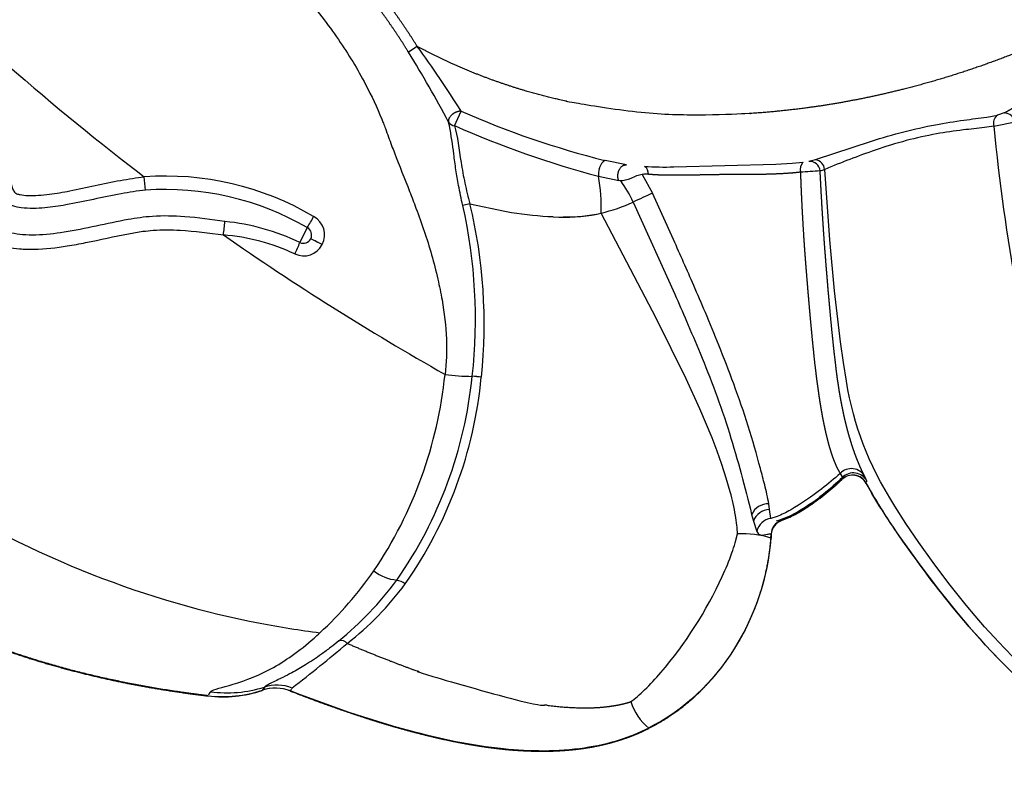
# Model space of a CAD drawing. Units: millimetres. Extents: x 154710 to 164572, y 6204 to 12773.
# Drawn here: x 160741 to 160852, y 8879 to 8964 of the extents above; entities that cross this region are included whole.
import ezdxf

# ---------------------------------------------------------------- set-up
doc = ezdxf.new("R2010")
doc.units = ezdxf.units.MM
doc.layers.add('DEFAULT', color=7, linetype='Continuous')
doc.layers.add('DiKom', color=7, linetype='Continuous')

# ---------------------------------------------------------------- blocks, each defined once
blk = doc.blocks.new('ES-23201')
at = {"layer": 'DiKom', "color": 0, "lineweight": 25}
for p, q in [((160785.91, 8960.92), (160784.94, 8960.27)), ((160785.91, 8960.92), (160785.9, 8960.94)), ((160790.11, 8952.02), (160790.85, 8953.65)), ((160851.77, 8953.46), (160850.99, 8953.18)), ((160850.59, 8951.97), (160853, 8952.44)), ((160806.99, 8948.11), (160806.97, 8948.12)), ((160809.38, 8947.63), (160806.99, 8948.11)), ((160829.85, 8948.02), (160830.6, 8948.21)), ((160806.26, 8946.34), (160808.52, 8945.85)), ((160806.34, 8947.18), (160806.35, 8947.24)), ((160806.38, 8947.31), (160806.35, 8947.24)), ((160811.16, 8946.55), (160812.3, 8944.44)), ((160808.75, 8945.83), (160808.52, 8945.85)), ((160791.83, 8943.25), (160791.03, 8943.07)), ((160791.83, 8943.25), (160795.75, 8942.41)), ((160795.75, 8942.41), (160796.51, 8942.28)), ((160773.59, 8940.58), (160772.76, 8938.91)), ((160775.27, 8938.69), (160773.98, 8939.33)), ((160775.27, 8938.69), (160775.26, 8938.67)), ((160833.36, 8913), (160833.61, 8912.56)), ((160833.55, 8912.33), (160833.55, 8912.31)), ((160836.28, 8911.89), (160836.28, 8911.91)), ((160825.44, 8908.95), (160825.35, 8909.59)), ((160825.59, 8907.94), (160825.44, 8908.95)), ((160823.43, 8908.41), (160823.64, 8907.65)), ((160823.64, 8907.65), (160824.02, 8906.49)), ((160826.79, 8907.74), (160826.78, 8907.74)), ((160826.81, 8907.73), (160826.79, 8907.74)), ((160825.58, 8905.74), (160825.61, 8906.19)), ((160825.6, 8905.73), (160825.58, 8905.74)), ((160825.63, 8906.19), (160825.6, 8905.73)), ((160825.61, 8906.19), (160825.63, 8906.19)), ((160783.6, 8901), (160783.64, 8901.04)), ((160768.78, 8889.03), (160768.55, 8888.68)), ((160771.84, 8888.86), (160771.89, 8888.93)), ((160768.55, 8888.68), (160768.55, 8888.66)), ((160771.72, 8888.58), (160771.72, 8888.6)), ((160811.91, 8884.41), (160811.89, 8884.43))]:
    blk.add_line(p, q, dxfattribs=at)
for points in [[(160830.6, 8948.21), (160836.86, 8950.29, -0.012973), (160840.5, 8951.33, -0.015841), (160844.06, 8952.13, -0.012248), (160847.24, 8952.64, 0.000586), (160849.81, 8952.99), (160850.99, 8953.18)], [(160791.03, 8943.07, -0.009595), (160790.56, 8945.31, -0.008423), (160790.26, 8947.07, -0.004572), (160790.02, 8948.83, 0.019066), (160789.53, 8951.99), (160789.43, 8952.42)], [(160850.59, 8951.97, -0.014833), (160849.54, 8951.81, -0.000903), (160847.16, 8951.54, 0.015222), (160844.17, 8951.1, 0.019601), (160840.77, 8950.34, 0.017071), (160837.29, 8949.28, 0.014151), (160831.62, 8947.11)], [(160811.42, 8947.45, 0.020062), (160814.72, 8947.39), (160826.15, 8947.71), (160827.97, 8947.82), (160829.22, 8947.94)], [(160825.35, 8909.59, 0.019921), (160824.89, 8911.72, 0.004383), (160824.41, 8913.57, 0.009966), (160823.05, 8918.29, 0.012112), (160821.42, 8923.05, 0.007562), (160819.74, 8927.39, 0.004189), (160818.24, 8931.05, 0.002721), (160816.93, 8934.1, 0.00296), (160814.66, 8939.24), (160812.3, 8944.44)], [(160810.15, 8943.44), (160814.8, 8933.12, -0.002334), (160816.12, 8930.1, -0.004396), (160817.65, 8926.48, -0.008391), (160819.34, 8922.19, -0.013428), (160820.94, 8917.52, -0.015263), (160823.43, 8908.41)], [(160821.85, 8906.22, 0.015951), (160821.77, 8907.2, 0.013931), (160821.62, 8908.3, 0.022381), (160821.03, 8910.93), (160820.59, 8912.46), (160820.1, 8913.99), (160819.57, 8915.5), (160818.99, 8916.99), (160817.63, 8920.25), (160816.1, 8923.6), (160812.73, 8930.41), (160806.54, 8942.2)], [(160833.36, 8913, -0.017196), (160831.3, 8911.29, -0.035772), (160827.78, 8908.89, -0.035008), (160826.28, 8908.17), (160825.59, 8907.94)], [(160833.61, 8912.56, -0.025593), (160831.49, 8910.68, -0.048441), (160828.11, 8908.42, -0.058556), (160826.18, 8907.66)], [(160836.28, 8911.91), (160836.32, 8912.07, -0.157092), (160836.36, 8912.13), (160836.12, 8912.65)], [(160836.28, 8911.89, 0.02655), (160840.15, 8905.72), (160842.28, 8902.75), (160844.37, 8899.99), (160846.54, 8897.29), (160847.75, 8895.87), (160848.99, 8894.47), (160850.22, 8893.13), (160851.48, 8891.82), (160852.72, 8890.58)], [(160809.88, 8887.4, 0.016558), (160810.62, 8887.99, 0.014578), (160811.42, 8888.71, 0.023), (160813.25, 8890.66, 0.069293), (160820.13, 8901.45, 0.020826), (160821.22, 8904.09, 0.013218), (160821.58, 8905.21), (160821.85, 8906.22)], [(160824.02, 8906.49, 0.094976), (160824.15, 8906.27), (160824.34, 8906.13, 0.066161), (160824.47, 8906.09, 0.111913), (160824.84, 8906.1), (160825.19, 8906.18, -0.102156), (160825.59, 8906.2), (160825.61, 8906.19)]]:
    blk.add_lwpolyline(points, format="xyb", dxfattribs=at)
blk.add_lwpolyline([(160852.85, 8892.32), (160851.74, 8893.45), (160850.64, 8894.62), (160849.56, 8895.8), (160848.51, 8897.01), (160847.5, 8898.22), (160845.56, 8900.64), (160843.78, 8903.01), (160842.17, 8905.27), (160840.74, 8907.37), (160839.48, 8909.33), (160838.91, 8910.26), (160838.39, 8911.17), (160837.89, 8912.06), (160837.44, 8912.93), (160837.01, 8913.78), (160836.62, 8914.63), (160836.26, 8915.47), (160835.93, 8916.3), (160835.62, 8917.14), (160835.34, 8917.98), (160835.08, 8918.83), (160834.84, 8919.7), (160834.62, 8920.57), (160834.41, 8921.47), (160834.22, 8922.4), (160834.05, 8923.37), (160833.72, 8925.45), (160833.4, 8927.76), (160832.74, 8933.49), (160832.19, 8939.22), (160831.62, 8947.11)], dxfattribs=at)
for centre, radius, start, end in [((160682.07, 8885.1), 128.58, 32.2197, 36.1339), ((160694.96, 8903.64), 106.31, 27.3116, 32.1842), ((160831.79, 9046.72), 101.68, 246.2526, 255.8672), ((160851.75, 8952.26), 1.2, 129.4472, 193.9471), ((160851.69, 8952.11), 1.35, 14.1246, 86.5093), ((160790.16, 8952.88), 0.863, 212.0735, 266.6777), ((160834.22, 9051.72), 109.02, 246.1324, 255.1364), ((161086.4, 8975.37), 236.98, 185.6685, 190.2048), ((160807.6, 8947.04), 1.25, 120.351, 167.4024), ((160807.22, 8947.49), 0.66, 109.8493, 142.7294), ((160810.92, 8946.66), 0.931, 353.7173, 57.4511), ((160830.06, 8947.11), 1.2, 137.2087, 195.0885), ((160829.92, 8946.82), 1.2, 6.025, 93.3748), ((160830.39, 8946.99), 1.23, 5.592, 80.3167), ((160757.77, 8913.99), 32.37, 59.3061, 94.3502), ((160808.33, 8946.57), 2.09, 163.024, 186.26), ((160789, 8943.07), 17.56, 357.1346, 10.7178), ((160811.55, 8943.78), 2.8, 84.0141, 97.9938), ((160836.3, 8854.64), 92.45, 93.2192, 94.5936), ((160829.87, 8951.67), 4.88, 284.7823, 291.0398), ((160670.69, 8938.15), 85.01, 4.475, 5.4789), ((160796.98, 8937.33), 14.52, 24.9009, 35.8155), ((160757.63, 8912.93), 31.93, 60.0186, 93.9258), ((160827.57, 8908.77), 38.8, 113.1739, 116.6791), ((160734.58, 8930.34), 57.87, 353.6253, 12.7081), ((160735.62, 8929.78), 57.81, 354.0762, 13.4793), ((160801.58, 8962.39), 20.79, 283.7904, 294.3288), ((160803.01, 8982.72), 40.95, 260.8679, 267.4286), ((160802.48, 8961.71), 19.95, 266.2579, 280.4242), ((160802.65, 8960.18), 18.4, 268.9114, 282.2102), ((160732.73, 8944.13), 31.75, 352.0934, 354.8426), ((160761.8, 8916.09), 25.31, 64.356, 84.2257), ((160757.75, 8950.42), 18.65, 328.1501, 332.5367), ((160773.2, 8939.76), 2.34, 332.5855, 61.9888), ((160762.15, 8916.04), 23.81, 65.0376, 85.122), ((160944.78, 9199.09), 316.02, 235.1458, 240.4738), ((160773.15, 8939.76), 0.933, 332.4329, 61.941), ((160755.23, 8945.75), 18.82, 334.4104, 338.6801), ((160773.18, 8939.75), 2.34, 245.0821, 332.4968), ((160773.15, 8939.75), 0.925, 244.7864, 332.7025), ((160748.4, 8887.72), 57.6, 62.1999, 63.637), ((160740.99, 8929.03), 48.3, 326.0633, 354.1601), ((160743.85, 8928.74), 48.48, 325.1615, 354.2664), ((160744.8, 8928.42), 48.53, 325.036, 354.5247), ((160792.43, 8949.86), 25.97, 262.4922, 269.2384), ((160739.88, 8931.64), 52.78, 351.5582, 351.578), ((160790.89, 8906.58), 17.36, 82.6262, 86.0462), ((160790.88, 8906.51), 17.44, 82.6435, 86.0455), ((160731.18, 8931.09), 62.36, 353.2755, 353.2923), ((160834.61, 8911.81), 1.73, 29.1547, 136.3801), ((160834.75, 8911.08), 1.74, 28.5229, 133.7476), ((160834.75, 8911.06), 1.74, 28.4518, 133.829), ((160834.83, 8911.32), 1.74, 108.3021, 134.1027), ((160834.83, 8911.32), 1.74, 81.2609, 108.0264), ((160834.83, 8911.32), 1.74, 54.4963, 81.261), ((160834.83, 8911.32), 1.74, 28.1278, 54.4964), ((160825.31, 8907.51), 2.08, 88.9369, 154.5009), ((160825.46, 8907.02), 1.93, 90.7172, 160.859), ((160825.8, 8906.15), 1.81, 96.6736, 169.1595), ((160827.34, 8906.09), 1.74, 108.9493, 176.6264), ((160827.37, 8906.08), 1.74, 108.6033, 176.6431), ((160822.43, 8896.03), 10.21, 72.0378, 93.239), ((160745.25, 8927.17), 43.73, 312.8746, 324.9765), ((160784.01, 8905.74), 4.71, 231.2001, 265.4617), ((160754.04, 8922.77), 36.71, 308.962, 323.6331), ((160757.29, 8920.69), 33.88, 307.8247, 323.6473), ((160783.51, 8899.35), 1.65, 49.8844, 86.7869), ((160659.22, 9034.48), 184.06, 307.744, 310.2191), ((160777.38, 8893.36), 0.896, 39.6812, 106.1981), ((160764.59, 8902.24), 13.85, 262.2402, 287.6055), ((160770.02, 8884.29), 4.63, 68.5478, 108.534), ((160770.02, 8884.27), 4.64, 68.5659, 108.5663), ((160770.18, 8884.61), 4.64, 68.4721, 107.6746), ((160764.13, 8901.89), 13.93, 263.1742, 288.5243), ((160764.11, 8901.89), 13.95, 263.2237, 288.5189), ((160763.74, 8887.64), 1.34, 139.4886, 158.6412), ((160772.28, 8888.5), 0.565, 147.5217, 169.7537), ((160815.81, 8889.26), 6.22, 197.4101, 230.9784)]:
    blk.add_arc(centre, radius, start, end, dxfattribs=at)
for points, weights, degree, knots in [([(160655.58, 9014.8), (160655.64, 9014.12), (160655.71, 9013.44), (160655.78, 9012.76), (160656.48, 9005.6), (160657.41, 8998.42), (160658.79, 8991.25), (160659.14, 8989.41), (160659.53, 8987.58), (160659.95, 8985.76), (160660.3, 8984.22), (160660.68, 8982.69), (160661.09, 8981.16), (160661.8, 8978.45), (160662.61, 8975.75), (160663.5, 8973.09), (160665.29, 8967.68), (160667.44, 8962.42), (160669.94, 8957.3), (160672.42, 8952.24), (160675.25, 8947.35), (160678.4, 8942.67), (160679.96, 8940.35), (160681.59, 8938.09), (160683.3, 8935.88), (160685.08, 8933.59), (160686.92, 8931.36), (160688.83, 8929.19), (160692.64, 8924.89), (160696.69, 8920.82), (160700.97, 8916.99), (160705.04, 8913.34), (160709.31, 8909.94), (160713.77, 8906.78), (160716.02, 8905.19), (160718.33, 8903.67), (160720.68, 8902.23), (160722.82, 8900.93), (160725, 8899.7), (160727.23, 8898.55), (160731.48, 8896.35), (160735.89, 8894.47), (160740.42, 8892.92), (160742.66, 8892.16), (160744.93, 8891.47), (160747.22, 8890.88), (160749.36, 8890.32), (160751.51, 8889.83), (160753.68, 8889.4), (160755.84, 8888.99), (160758, 8888.63), (160760.18, 8888.33), (160760.94, 8888.23), (160761.7, 8888.13), (160762.47, 8888.04)], [1, 1, 1, 1, 1, 1, 1, 0.999896508103, 0.999896508103, 1, 0.999908352754, 0.999908352754, 1, 0.9996778538, 0.9996778538, 1, 0.998503618673, 0.998503618673, 1, 0.998443459263, 0.998443459263, 1, 0.999633312371, 0.999633312371, 1, 0.999655192381, 0.999655192381, 1, 0.998840808351, 0.998840808351, 1, 0.998891363943, 0.998891363943, 1, 0.999621478597, 0.999621478597, 1, 0.9995837974, 0.9995837974, 1, 0.998185341296, 0.998185341296, 1, 0.999558279261, 0.999558279261, 1, 0.999666400333, 0.999666400333, 1, 0.999737289713, 0.999737289713, 1, 0.99997428405, 0.99997428405, 1], 3, [52.923336, 52.923336, 52.923336, 52.923336, 54.946945, 54.946945, 54.946945, 76.209727, 76.209727, 76.209727, 81.823617, 81.823617, 81.823617, 86.558519, 86.558519, 86.558519, 94.988884, 94.988884, 94.988884, 112.049275, 112.049275, 112.049275, 128.964875, 128.964875, 128.964875, 137.345476, 137.345476, 137.345476, 146.019742, 146.019742, 146.019742, 163.245117, 163.245117, 163.245117, 179.620983, 179.620983, 179.620983, 187.90175, 187.90175, 187.90175, 195.413525, 195.413525, 195.413525, 209.765485, 209.765485, 209.765485, 216.872133, 216.872133, 216.872133, 223.500248, 223.500248, 223.500248, 230.082547, 230.082547, 230.082547, 232.392385, 232.392385, 232.392385, 232.392385]), ([(160762.47, 8888.06), (160759.02, 8888.47), (160752.44, 8889.53), (160739.75, 8892.79), (160727.83, 8897.89), (160716.21, 8904.98), (160707.17, 8911.6), (160698.45, 8919.17), (160690.5, 8927.21), (160683.45, 8935.52), (160675.33, 8946.9), (160667.17, 8962.06), (160660.32, 8982.01), (160657.82, 8996.12), (160656.84, 9003.52), (160656.83, 9003.6), (160656.82, 9003.69), (160656.81, 9003.77), (160656.36, 9007.37), (160655.98, 9010.98), (160655.67, 9014.6)], [1, 1, 1, 1, 1, 1, 1, 1, 1, 1, 1, 1, 1, 1, 1, 1, 1, 1, 0.99987224833, 0.99987224833, 1], 3, [0, 0, 0, 0, 10.431738, 19.986996, 39.228827, 49.151266, 60.780982, 72.805307, 83.757189, 94.681185, 105.467876, 125.677253, 146.148936, 168.55651, 168.55651, 168.55651, 169.215218, 169.215218, 169.215218, 180.112403, 180.112403, 180.112403, 180.112403]), ([(160905.65, 9003.69), (160901.19, 8997.35), (160896.15, 8991.46), (160890.7, 8985.96), (160886.73, 8981.93), (160882.52, 8978.15), (160878.07, 8974.65), (160877.05, 8973.86), (160876.02, 8973.08), (160874.98, 8972.32), (160869.3, 8968.18), (160863.21, 8964.64), (160856.8, 8961.76), (160850.69, 8959.04), (160844.34, 8956.94), (160837.81, 8955.48), (160832.78, 8954.35), (160827.67, 8953.63), (160822.52, 8953.34), (160816.06, 8952.98), (160809.53, 8953.33), (160803.17, 8954.65), (160799.03, 8955.5), (160794.99, 8956.77), (160791.1, 8958.42), (160789.34, 8959.18), (160787.61, 8960.01), (160785.91, 8960.92)], [1, 1, 1, 1, 0.998676188938, 0.998676188938, 1, 0.999897453941, 0.999897453941, 1, 0.996400678849, 0.996400678849, 1, 0.996639915558, 0.996639915558, 1, 0.99775969111, 0.99775969111, 1, 1, 1, 1, 0.996709611464, 0.996709611464, 1, 0.999353766152, 0.999353766152, 1], 3, [-21.478235, -21.478235, -21.478235, -21.478235, -19.492837, -19.492837, -19.492837, -2.527604, -2.527604, -2.527604, 1.346008, 1.346008, 1.346008, 22.408918, 22.408918, 22.408918, 42.438187, 42.438187, 42.438187, 57.898921, 57.898921, 57.898921, 59.553909, 59.553909, 59.553909, 72.225187, 72.225187, 72.225187, 77.981102, 77.981102, 77.981102, 77.981102]), ([(160785.9, 8960.94), (160785.88, 8960.97), (160785.86, 8961), (160785.85, 8961.03), (160784.49, 8963.2), (160783.02, 8965.3), (160781.43, 8967.31), (160781.03, 8967.82), (160780.63, 8968.32), (160780.22, 8968.81), (160779.81, 8969.31), (160779.4, 8969.81), (160778.98, 8970.3), (160775.9, 8973.92), (160772.6, 8977.34), (160769.17, 8980.64), (160765.68, 8983.99), (160762.09, 8987.24), (160758.43, 8990.39), (160755.01, 8993.36), (160751.52, 8996.25), (160747.98, 8999.06), (160747.23, 8999.66), (160746.48, 9000.25), (160745.73, 9000.83)], [1, 1, 1, 1, 0.998960857504, 0.998960857504, 1, 0.999965463899, 0.999965463899, 1, 0.99997333795, 0.99997333795, 1, 1, 1, 1, 0.99976188242, 0.99976188242, 1, 0.999846086863, 0.999846086863, 1, 0.999989392484, 0.999989392484, 1], 3, [-69.938851, -69.938851, -69.938851, -69.938851, -69.848019, -69.848019, -69.848019, -62.163068, -62.163068, -62.163068, -60.236956, -60.236956, -60.236956, -58.301347, -58.301347, -58.301347, -45.988897, -45.988897, -45.988897, -31.475963, -31.475963, -31.475963, -17.898111, -17.898111, -17.898111, -15.034619, -15.034619, -15.034619, -15.034619]), ([(160784.94, 8960.27), (160784.92, 8960.3), (160784.9, 8960.34), (160784.87, 8960.38), (160783.55, 8962.53), (160782.1, 8964.6), (160780.54, 8966.58), (160780.15, 8967.08), (160779.75, 8967.58), (160779.35, 8968.07), (160778.95, 8968.57), (160778.54, 8969.06), (160778.12, 8969.55), (160775.08, 8973.14), (160771.8, 8976.55), (160768.39, 8979.82), (160764.9, 8983.15), (160761.31, 8986.38), (160757.64, 8989.51), (160754.22, 8992.46), (160750.73, 8995.32), (160747.18, 8998.12), (160746.43, 8998.71), (160745.67, 8999.3), (160744.91, 8999.89)], [1, 1, 1, 1, 0.99892939962, 0.99892939962, 1, 0.999964173779, 0.999964173779, 1, 0.999971997243, 0.999971997243, 1, 1, 1, 1, 0.999740729869, 0.999740729869, 1, 0.999838665138, 0.999838665138, 1, 0.999989395145, 0.999989395145, 1], 3, [-69.960765, -69.960765, -69.960765, -69.960765, -69.848019, -69.848019, -69.848019, -62.273099, -62.273099, -62.273099, -60.36682, -60.36682, -60.36682, -58.448361, -58.448361, -58.448361, -46.135911, -46.135911, -46.135911, -31.670794, -31.670794, -31.670794, -18.12332, -18.12332, -18.12332, -15.23873, -15.23873, -15.23873, -15.23873]), ([(160851.77, 8953.46), (160851.78, 8953.47), (160851.79, 8953.47), (160851.81, 8953.48), (160852.14, 8953.66), (160852.46, 8953.85), (160852.79, 8954.04), (160853.14, 8954.24), (160853.5, 8954.46), (160853.87, 8954.68), (160854.43, 8955), (160855.01, 8955.34), (160855.61, 8955.68), (160856.21, 8956.03), (160856.81, 8956.37), (160857.42, 8956.7), (160858.08, 8957.06), (160858.74, 8957.41), (160859.41, 8957.75), (160860.08, 8958.09), (160860.75, 8958.43), (160861.43, 8958.76), (160862.08, 8959.08), (160862.74, 8959.39), (160863.4, 8959.69), (160864.06, 8959.99), (160864.73, 8960.28), (160865.39, 8960.56), (160866, 8960.81), (160866.6, 8961.06), (160867.22, 8961.3), (160867.8, 8961.52), (160868.39, 8961.74), (160868.97, 8961.95), (160869.34, 8962.09), (160869.7, 8962.21), (160870.03, 8962.33), (160870.37, 8962.45), (160870.68, 8962.57), (160870.96, 8962.68), (160871.06, 8962.72), (160871.16, 8962.76), (160871.25, 8962.79)], [1, 1, 1, 1, 0.99995131395, 0.99995131395, 1, 1, 1, 1, 1, 1, 1, 0.999968354276, 0.999968354276, 1, 0.999953983683, 0.999953983683, 1, 0.999952801068, 0.999952801068, 1, 0.999947809102, 0.999947809102, 1, 0.999930193825, 0.999930193825, 1, 0.999934252077, 0.999934252077, 1, 0.999959178284, 0.999959178284, 1, 1, 1, 1, 1, 1, 1, 1, 1, 1], 3, [-21.257448, -21.257448, -21.257448, -21.257448, -21.204885, -21.204885, -21.204885, -20.073467, -20.073467, -20.073467, -18.825808, -18.825808, -18.825808, -16.963164, -16.963164, -16.963164, -14.880469, -14.880469, -14.880469, -12.637726, -12.637726, -12.637726, -10.377465, -10.377465, -10.377465, -8.191765, -8.191765, -8.191765, -6.022908, -6.022908, -6.022908, -4.054543, -4.054543, -4.054543, -2.178293, -2.178293, -2.178293, -1.029921, -1.029921, -1.029921, 0.118451, 0.118451, 0.118451, 0.535886, 0.535886, 0.535886, 0.535886]), ([(160790.85, 8953.65), (160790.25, 8953.63), (160789.81, 8953.24), (160789.34, 8952.84), (160789.43, 8952.42)], [1, 0.943640468439, 1, 0.983239679327, 1.26392698157], 2, [0, 0, 0, 1.142633, 1.142633, 1.642633, 1.642633, 1.642633]), ([(160808.52, 8945.85), (160808.29, 8946.47), (160808.58, 8947.06), (160808.87, 8947.67), (160809.38, 8947.63)], [1, 0.921077315743, 1, 0.909131613681, 1.13567350713], 2, [0, 0, 0, 1.239141, 1.239141, 1.739141, 1.739141, 1.739141]), ([(160828.9, 8946.8), (160828.49, 8946.75), (160828.08, 8946.71), (160827.66, 8946.68), (160826.5, 8946.6), (160825.33, 8946.55), (160824.17, 8946.55), (160823.41, 8946.54), (160822.65, 8946.54), (160821.88, 8946.53), (160821.12, 8946.53), (160820.35, 8946.53), (160819.58, 8946.52), (160818.81, 8946.51), (160818.04, 8946.49), (160817.28, 8946.48), (160816.52, 8946.46), (160815.77, 8946.45), (160815.01, 8946.45), (160813.95, 8946.44), (160812.9, 8946.47), (160811.84, 8946.56)], [1, 0.999846110735, 0.999846110735, 1, 0.999661362779, 0.999661362779, 1, 1, 1, 1, 1, 1, 1, 1, 1, 1, 0.999974098652, 0.999974098652, 1, 0.999289858818, 0.999289858818, 1], 3, [0, 0, 0, 0, 1.239653, 1.239653, 1.239653, 4.739872, 4.739872, 4.739872, 6.853811, 6.853811, 6.853811, 8.973124, 8.973124, 8.973124, 11.105127, 11.105127, 11.105127, 13.373562, 13.373562, 13.373562, 16.545003, 16.545003, 16.545003, 16.545003]), ([(160828.9, 8946.8), (160828.93, 8946.04), (160828.95, 8945.29), (160828.99, 8944.54), (160829.06, 8942.91), (160829.15, 8941.29), (160829.25, 8939.67), (160829.3, 8938.95), (160829.35, 8938.23), (160829.4, 8937.52), (160829.46, 8936.8), (160829.51, 8936.09), (160829.57, 8935.37), (160829.62, 8934.71), (160829.68, 8934.06), (160829.73, 8933.4), (160829.79, 8932.74), (160829.84, 8932.09), (160829.9, 8931.43), (160829.99, 8930.45), (160830.08, 8929.47), (160830.17, 8928.5), (160830.27, 8927.52), (160830.37, 8926.54), (160830.47, 8925.56), (160830.51, 8925.21), (160830.55, 8924.85), (160830.6, 8924.5), (160830.64, 8924.14), (160830.68, 8923.79), (160830.73, 8923.43), (160830.79, 8923), (160830.85, 8922.57), (160830.91, 8922.14), (160830.97, 8921.72), (160831.03, 8921.3), (160831.1, 8920.88), (160831.18, 8920.4), (160831.26, 8919.91), (160831.35, 8919.43), (160831.43, 8918.97), (160831.53, 8918.51), (160831.63, 8918.05), (160831.71, 8917.66), (160831.8, 8917.27), (160831.9, 8916.89), (160831.99, 8916.54), (160832.08, 8916.18), (160832.18, 8915.84), (160832.28, 8915.52), (160832.38, 8915.21), (160832.48, 8914.91), (160832.57, 8914.65), (160832.67, 8914.39), (160832.78, 8914.14), (160832.86, 8913.94), (160832.95, 8913.75), (160833.05, 8913.55), (160833.12, 8913.41), (160833.2, 8913.27), (160833.28, 8913.14), (160833.31, 8913.09), (160833.33, 8913.04), (160833.36, 8913)], [1, 1, 1, 1, 0.999965751698, 0.999965751698, 1, 1, 1, 1, 1, 1, 1, 1, 1, 1, 1, 1, 1, 1, 1, 1, 0.999983823771, 0.999983823771, 1, 1, 1, 1, 1, 1, 1, 1, 1, 1, 1, 1, 1, 0.999950015756, 0.999950015756, 1, 0.999924635995, 0.999924635995, 1, 0.999912308129, 0.999912308129, 1, 0.999866575232, 0.999866575232, 1, 0.999788216938, 0.999788216938, 1, 0.999687296532, 0.999687296532, 1, 0.999602347372, 0.999602347372, 1, 0.999572479178, 0.999572479178, 1, 1, 1, 1], 3, [-48.262414, -48.262414, -48.262414, -48.262414, -46.317363, -46.317363, -46.317363, -41.438282, -41.438282, -41.438282, -39.572671, -39.572671, -39.572671, -37.70706, -37.70706, -37.70706, -35.986229, -35.986229, -35.986229, -34.265399, -34.265399, -34.265399, -31.691461, -31.691461, -31.691461, -28.743876, -28.743876, -28.743876, -27.807148, -27.807148, -27.807148, -26.87042, -26.87042, -26.87042, -25.723415, -25.723415, -25.723415, -24.576409, -24.576409, -24.576409, -23.10513, -23.10513, -23.10513, -21.691616, -21.691616, -21.691616, -20.503542, -20.503542, -20.503542, -19.410314, -19.410314, -19.410314, -18.436064, -18.436064, -18.436064, -17.615972, -17.615972, -17.615972, -16.96762, -16.96762, -16.96762, -16.490188, -16.490188, -16.490188, -15.967494, -15.967494, -15.967494, -15.967494]), ([(160836.12, 8912.65), (160836.1, 8912.7), (160836.07, 8912.76), (160836.04, 8912.82), (160835.97, 8912.96), (160835.89, 8913.13), (160835.79, 8913.33), (160835.7, 8913.53), (160835.59, 8913.76), (160835.48, 8914.03), (160835.36, 8914.31), (160835.24, 8914.61), (160835.13, 8914.9), (160835, 8915.24), (160834.88, 8915.58), (160834.77, 8915.92), (160834.64, 8916.29), (160834.53, 8916.66), (160834.42, 8917.04), (160834.3, 8917.43), (160834.19, 8917.83), (160834.09, 8918.23), (160833.97, 8918.7), (160833.86, 8919.17), (160833.76, 8919.63), (160833.66, 8920.12), (160833.56, 8920.6), (160833.47, 8921.08), (160833.39, 8921.49), (160833.32, 8921.91), (160833.25, 8922.33), (160833.19, 8922.75), (160833.12, 8923.17), (160833.06, 8923.6), (160833.01, 8923.94), (160832.97, 8924.29), (160832.92, 8924.64), (160832.88, 8924.99), (160832.84, 8925.34), (160832.8, 8925.69), (160832.68, 8926.67), (160832.58, 8927.64), (160832.48, 8928.61), (160832.38, 8929.59), (160832.29, 8930.57), (160832.2, 8931.55), (160832.14, 8932.21), (160832.08, 8932.87), (160832.02, 8933.52), (160831.97, 8934.18), (160831.91, 8934.84), (160831.86, 8935.5), (160831.8, 8936.21), (160831.74, 8936.93), (160831.69, 8937.64), (160831.63, 8938.35), (160831.58, 8939.07), (160831.53, 8939.78), (160831.42, 8941.4), (160831.32, 8943.01), (160831.23, 8944.63), (160831.19, 8945.4), (160831.15, 8946.17), (160831.11, 8946.95)], [1, 1, 1, 1, 1, 1, 1, 1, 1, 1, 0.999873083257, 0.999873083257, 1, 0.999869006938, 0.999869006938, 1, 0.999880803873, 0.999880803873, 1, 0.999896360984, 0.999896360984, 1, 0.99989216212, 0.99989216212, 1, 0.99991749958, 0.99991749958, 1, 1, 1, 1, 1, 1, 1, 1, 1, 1, 1, 1, 1, 0.999977692686, 0.999977692686, 1, 1, 1, 1, 1, 1, 1, 1, 1, 1, 1, 1, 1, 1, 1, 1, 0.999982000113, 0.999982000113, 1, 1, 1, 1], 3, [15.091793, 15.091793, 15.091793, 15.091793, 15.614487, 15.614487, 15.614487, 16.829727, 16.829727, 16.829727, 18.044966, 18.044966, 18.044966, 18.986558, 18.986558, 18.986558, 20.068413, 20.068413, 20.068413, 21.242041, 21.242041, 21.242041, 22.480699, 22.480699, 22.480699, 23.921148, 23.921148, 23.921148, 25.396874, 25.396874, 25.396874, 26.54388, 26.54388, 26.54388, 27.690885, 27.690885, 27.690885, 28.627613, 28.627613, 28.627613, 29.564341, 29.564341, 29.564341, 32.501923, 32.501923, 32.501923, 35.075861, 35.075861, 35.075861, 36.796691, 36.796691, 36.796691, 38.517521, 38.517521, 38.517521, 40.383133, 40.383133, 40.383133, 42.248744, 42.248744, 42.248744, 47.102499, 47.102499, 47.102499, 49.115278, 49.115278, 49.115278, 49.115278]), ([(160833.55, 8912.31), (160833.06, 8911.85), (160832.56, 8911.4), (160832.04, 8910.97), (160831.82, 8910.79), (160831.6, 8910.61), (160831.38, 8910.44), (160831.22, 8910.31), (160831.05, 8910.18), (160830.88, 8910.06), (160830.55, 8909.81), (160830.21, 8909.56), (160829.87, 8909.33), (160829.56, 8909.12), (160829.25, 8908.93), (160828.93, 8908.74), (160828.61, 8908.55), (160828.29, 8908.37), (160827.95, 8908.21), (160827.65, 8908.06), (160827.34, 8907.93), (160827.03, 8907.81), (160826.96, 8907.78), (160826.89, 8907.76), (160826.81, 8907.73)], [1, 0.999570327059, 0.999570327059, 1, 1, 1, 1, 1, 1, 1, 0.999771232358, 0.999771232358, 1, 0.999702219238, 0.999702219238, 1, 0.999459669305, 0.999459669305, 1, 0.999119584254, 0.999119584254, 1, 1, 1, 1], 3, [0, 0, 0, 0, 2.016501, 2.016501, 2.016501, 2.735748, 2.735748, 2.735748, 3.254288, 3.254288, 3.254288, 4.502607, 4.502607, 4.502607, 5.6115, 5.6115, 5.6115, 6.726683, 6.726683, 6.726683, 7.728964, 7.728964, 7.728964, 7.821853, 7.821853, 7.821853, 7.821853]), ([(160811.91, 8884.41), (160813.13, 8885.02), (160814.27, 8885.79), (160816.09, 8887.01), (160817.66, 8888.55), (160819.74, 8890.59), (160821.32, 8893.04), (160822.94, 8895.54), (160823.97, 8898.34), (160824.78, 8900.51), (160825.21, 8902.79), (160825.49, 8904.25), (160825.6, 8905.73)], [1, 0.99807234427, 1, 0.995800907019, 1, 0.993761985774, 1, 0.994073314338, 1, 0.996419666441, 1, 0.998463913978, 1], 2, [0, 0, 0, 2.731693, 2.731693, 7.115576, 7.115576, 12.911071, 12.911071, 18.855941, 18.855941, 23.479077, 23.479077, 26.447727, 26.447727, 26.447727]), ([(160778.07, 8893.93), (160780.81, 8892.76), (160783.58, 8891.67), (160786.38, 8890.67), (160791.24, 8888.95), (160795.88, 8887.65), (160799.99, 8887.06), (160801.88, 8886.78), (160803.79, 8886.66), (160805.7, 8886.72), (160806.49, 8886.75), (160807.28, 8886.83), (160808.06, 8886.96), (160808.39, 8887.01), (160808.71, 8887.08), (160809.03, 8887.15), (160809.31, 8887.22), (160809.6, 8887.3), (160809.88, 8887.4)], [1, 0.999688498768, 0.999688498768, 1, 1, 1, 1, 0.997265859877, 0.997265859877, 1, 0.998724197874, 0.998724197874, 1, 0.999553598707, 0.999553598707, 1, 0.999463737286, 0.999463737286, 1], 3, [0, 0, 0, 0, 8.933068, 8.933068, 8.933068, 9.433068, 9.433068, 9.433068, 15.153555, 15.153555, 15.153555, 17.533135, 17.533135, 17.533135, 18.519537, 18.519537, 18.519537, 19.401224, 19.401224, 19.401224, 19.401224]), ([(160771.72, 8888.58), (160771.75, 8888.57), (160771.79, 8888.56), (160771.82, 8888.54), (160774.53, 8887.48), (160777.27, 8886.5), (160780.04, 8885.6), (160782.69, 8884.73), (160785.38, 8883.98), (160788.1, 8883.35), (160789.39, 8883.05), (160790.7, 8882.79), (160792, 8882.56), (160793.19, 8882.36), (160794.37, 8882.2), (160795.56, 8882.07), (160796.81, 8881.94), (160798.07, 8881.87), (160799.33, 8881.84), (160800.45, 8881.82), (160801.58, 8881.86), (160802.7, 8881.95), (160803.86, 8882.04), (160805.01, 8882.2), (160806.14, 8882.43), (160807.16, 8882.64), (160808.17, 8882.91), (160809.15, 8883.25), (160809.66, 8883.42), (160810.16, 8883.62), (160810.66, 8883.83), (160811.08, 8884.01), (160811.5, 8884.2), (160811.91, 8884.41)], [1, 1, 1, 1, 0.999685431135, 0.999685431135, 1, 0.999383007329, 0.999383007329, 1, 0.99972352618, 0.99972352618, 1, 0.999639531521, 0.999639531521, 1, 0.999372671834, 0.999372671834, 1, 0.999214660384, 0.999214660384, 1, 0.998760786626, 0.998760786626, 1, 0.998643641245, 0.998643641245, 1, 0.999562858786, 0.999562858786, 1, 0.999663203244, 0.999663203244, 1], 3, [91.073463, 91.073463, 91.073463, 91.073463, 91.180484, 91.180484, 91.180484, 99.914303, 99.914303, 99.914303, 108.284495, 108.284495, 108.284495, 112.266644, 112.266644, 112.266644, 115.86097, 115.86097, 115.86097, 119.631435, 119.631435, 119.631435, 123.008371, 123.008371, 123.008371, 126.488443, 126.488443, 126.488443, 129.605375, 129.605375, 129.605375, 131.223537, 131.223537, 131.223537, 132.603326, 132.603326, 132.603326, 132.603326])]:
    blk.add_rational_spline(points, weights, degree=degree, knots=knots, dxfattribs=at)
for points, knots in [([(160718.27, 9008.62), (160721.02, 9007.08), (160726.64, 9003.78), (160737.35, 8997.01), (160747.71, 8989.79), (160757.11, 8982.32), (160765.01, 8975.55), (160770.96, 8969.55), (160775.2, 8964.3), (160777.65, 8960.96), (160779.96, 8957.15), (160781.47, 8953.93), (160782.14, 8952.25), (160782.52, 8951.27), (160782.91, 8950.15), (160783.81, 8947.8), (160784.75, 8945.47), (160786.2, 8941.68), (160787.34, 8938.42), (160788.22, 8934.95), (160788.86, 8931.8), (160789.29, 8928.23), (160789.2, 8925.42), (160789.04, 8924.11)], [0, 0, 0, 0, 9.466653, 19.542133, 38.006997, 47.319318, 55.553839, 69.212868, 72.61436, 75.777539, 81.659244, 85.955203, 86.437746, 87.076153, 89.11689, 89.980163, 94.646272, 96.651676, 102.156341, 104.988828, 107.37109, 111.800939, 115.76102, 115.76102, 115.76102, 115.76102]), ([(160664.57, 9006), (160665.88, 8999.73), (160671.68, 8976.35), (160690.22, 8942.14), (160730.96, 8907.99), (160757.85, 8897.82), (160772.77, 8895.41), (160775, 8895.12)], [-3.530985, -3.530985, -3.530985, -3.530985, -3.177097, -2.177097, -1.177097, -0.177097, 0, 0, 0, 0]), ([(160715.39, 8983.7), (160718.43, 8980), (160730.49, 8966.63), (160745.42, 8953.83), (160755.31, 8946.27)], [0, 0, 0, 0, 0.358523, 1.341483, 1.341483, 1.341483, 1.341483]), ([(160715.74, 8978.87), (160716.28, 8977.99), (160717.25, 8976.17), (160718.4, 8973.51), (160719.34, 8970.34), (160719.8, 8967.73), (160720.33, 8965.53), (160720.71, 8964.45), (160721.13, 8963.63), (160721.54, 8963.15), (160721.98, 8962.84), (160722.56, 8962.58), (160723.2, 8962.38), (160724.02, 8962.2), (160725.68, 8961.9), (160727.62, 8961.72), (160729.92, 8961.35), (160731.88, 8960.9), (160733.95, 8959.98), (160735.86, 8958.51), (160737.41, 8956.43), (160738.59, 8953.77), (160739.26, 8951.41), (160739.73, 8949.05), (160739.97, 8947.35), (160740.27, 8945.8), (160740.5, 8945.02), (160740.74, 8944.52), (160741.06, 8944.35), (160741.53, 8944.24), (160742.76, 8944.13), (160744.63, 8944.29), (160748.1, 8944.88), (160751.61, 8945.75), (160754.42, 8946.18), (160755.31, 8946.27)], [0, 0, 0, 0, 3.092461, 6.182209, 8.70145, 12.968172, 14.131237, 15.479843, 16.398377, 16.887928, 17.375265, 18.008015, 18.78533, 19.369457, 20.535284, 23.839372, 25.201746, 27.527128, 29.854038, 31.969401, 34.676266, 37.572813, 40.663863, 42.015275, 44.819759, 45.788105, 46.762463, 47.243089, 47.431446, 47.821271, 48.696923, 51.120409, 53.438013, 59.245066, 61.951656, 61.951656, 61.951656, 61.951656]), ([(160755.44, 8944.78), (160754.53, 8944.69), (160751.53, 8944.23), (160747.82, 8943.29), (160744.07, 8942.76), (160742.07, 8942.68), (160740.63, 8942.95), (160739.84, 8943.33), (160739.27, 8944.12), (160738.93, 8945.15), (160738.61, 8946.54), (160738.34, 8948.4), (160737.99, 8950.32), (160737.52, 8952.11), (160736.94, 8953.87), (160736.04, 8955.79), (160734.34, 8958.02), (160731.99, 8959.35), (160728.57, 8960.16), (160725.58, 8960.4), (160722.81, 8960.94), (160721.42, 8961.45), (160720.56, 8962.08), (160719.97, 8962.76), (160719.42, 8963.75), (160718.97, 8965), (160718.38, 8967.31), (160717.92, 8969.99), (160716.97, 8973.11), (160715.88, 8975.61), (160714.98, 8977.3), (160714.49, 8978.1)], [0, 0, 0, 0, 2.767624, 9.087043, 11.453175, 14.127006, 15.073434, 15.820421, 16.715925, 17.905589, 19.09488, 20.977583, 23.550505, 24.936974, 26.52419, 29.101048, 31.27697, 34.837732, 37.024195, 41.808269, 43.800801, 45.493407, 46.194719, 46.991552, 48.179275, 49.563277, 50.956712, 55.332486, 57.720525, 60.708071, 63.497181, 63.497181, 63.497181, 63.497181]), ([(160764.35, 8941.28), (160762.85, 8941.49), (160760.15, 8941.86), (160756.5, 8941.94), (160751.97, 8941.3), (160747.7, 8940.16), (160743.72, 8939.72), (160741.74, 8939.75), (160740.45, 8939.93), (160739.35, 8940.25), (160738.22, 8940.84), (160737.12, 8941.87), (160736.34, 8943.38), (160735.92, 8944.8), (160735.52, 8946.87), (160735.21, 8949.13), (160734.51, 8951.8), (160733.72, 8953.79), (160732.78, 8955.17), (160731.95, 8955.86), (160731.1, 8956.37), (160729.78, 8956.82), (160727.58, 8957.23), (160725.43, 8957.44), (160723.07, 8957.82), (160721.08, 8958.32), (160719.08, 8959.34), (160717.34, 8961.12), (160716.36, 8963.26), (160715.43, 8966.61), (160714.87, 8970.38), (160713.63, 8973.33), (160713.03, 8974.55)], [0, 0, 0, 0, 4.542655, 8.173218, 10.918313, 18.228617, 21.418327, 22.902741, 24.157579, 25.304911, 26.340363, 27.940967, 29.771759, 31.372775, 32.404716, 36.071501, 38.238367, 40.646896, 42.490159, 43.178845, 43.86706, 45.485001, 47.33279, 50.567687, 51.957373, 54.496716, 56.693563, 58.653847, 61.851704, 63.661047, 69.110179, 73.196994, 73.196994, 73.196994, 73.196994]), ([(160711.62, 8973.83), (160712.2, 8972.65), (160712.88, 8971), (160713.64, 8967.99), (160714.06, 8965.55), (160714.93, 8962.48), (160716.1, 8960.03), (160718.13, 8958.01), (160720.47, 8956.82), (160722.66, 8956.28), (160725.14, 8955.89), (160727.22, 8955.68), (160729.24, 8955.32), (160730.3, 8955), (160730.98, 8954.61), (160731.65, 8954.05), (160732.42, 8952.85), (160733.11, 8951.06), (160733.79, 8948.25), (160734.1, 8945.37), (160734.89, 8942.58), (160735.94, 8940.73), (160737.3, 8939.47), (160738.7, 8938.76), (160739.97, 8938.38), (160741.4, 8938.17), (160743.66, 8938.11), (160746.14, 8938.41), (160749.65, 8939.05), (160752.46, 8939.73), (160754.99, 8940.16), (160756.93, 8940.36), (160759.95, 8940.33), (160762.57, 8939.97), (160764.18, 8939.76)], [0, 0, 0, 0, 3.952267, 5.34431, 9.29902, 11.381615, 14.890964, 17.365833, 19.84464, 22.681969, 24.098454, 27.40427, 28.942962, 30.241721, 30.712022, 31.295694, 32.83227, 34.939827, 37.040914, 41.4925, 43.603023, 45.700809, 47.805213, 49.093977, 50.382959, 51.781643, 53.41288, 57.142769, 59.242897, 64.150772, 65.787856, 66.955601, 69.978589, 74.850189, 74.850189, 74.850189, 74.850189]), ([(160790.11, 8952.02), (160790.45, 8950.8), (160790.6, 8949.43), (160790.96, 8947.12), (160791.1, 8946.36), (160791.43, 8944.79), (160791.62, 8944.03), (160791.83, 8943.25)], [-16.459529, -16.459529, -16.459529, -16.459529, -11.820345, -11.820345, -9.541914, -9.541914, -7.318449, -7.318449, -7.318449, -7.318449]), ([(160811.16, 8946.55), (160810.75, 8946.49), (160810.32, 8946.29), (160809.44, 8945.93), (160809.07, 8945.8), (160808.75, 8945.83)], [0.1911851, 0.1911851, 0.1911851, 0.1911851, 0.5519467, 0.5519467, 0.9136919, 0.9136919, 0.9136919, 0.9136919]), ([(160826.79, 8907.74), (160827.04, 8907.82), (160827.55, 8908.02), (160828.62, 8908.55), (160830.06, 8909.44), (160831.81, 8910.77), (160832.98, 8911.79), (160833.55, 8912.33)], [0, 0, 0, 0, 0.787242, 1.656954, 3.561506, 5.863734, 8.229161, 8.229161, 8.229161, 8.229161]), ([(160921.08, 8911.05), (160920.74, 8910.48), (160919.79, 8909.19), (160917.95, 8907.19), (160915.46, 8904.87), (160910.99, 8901.08), (160905.42, 8896.91), (160899.17, 8892.47), (160893.29, 8888.44), (160888.02, 8885.09), (160883.56, 8882.53), (160880.32, 8880.83), (160876.94, 8879.51), (160872.92, 8878.94), (160868.88, 8879.56), (160864.6, 8881.28), (160860.11, 8884.1), (160853.31, 8889.69), (160846.46, 8897.05), (160840.34, 8905.35), (160837.39, 8909.86), (160836.28, 8911.91)], [0, 0, 0, 0, 1.983414, 4.809468, 8.130258, 12.193361, 22.376675, 28.999721, 35.190033, 43.761018, 47.722997, 50.612093, 54.751943, 58.564887, 62.686564, 66.877995, 72.347155, 78.522989, 93.263022, 102.428596, 109.422121, 109.422121, 109.422121, 109.422121]), ([(160825.58, 8905.74), (160825.24, 8901.34), (160823.81, 8897.04), (160819.13, 8889.6), (160815.85, 8886.42), (160811.89, 8884.43)], [-26.429164, -26.429164, -26.429164, -26.429164, -13.178969, -13.178969, 0, 0, 0, 0]), ([(160762.72, 8888.51), (160762.98, 8888.94), (160765.8, 8889.1), (160771.03, 8891.9), (160772.7, 8893.07), (160774.35, 8894.51), (160774.57, 8894.71), (160774.78, 8894.91), (160775, 8895.12)], [-2.889912, -2.889912, -2.889912, -2.889912, -1.444956, -1.444956, -0.854773, -0.854773, -0.854773, -0.775307, -0.775307, -0.775307, -0.775307]), ([(160777.13, 8894.22), (160776.83, 8893.98), (160776.19, 8893.46), (160774.96, 8892.54), (160773.51, 8891.57), (160772.05, 8890.73), (160770.74, 8890.05), (160769.86, 8889.64), (160769.22, 8889.33), (160768.97, 8889.19), (160768.82, 8889.09), (160768.78, 8889.03)], [0, 0, 0, 0, 1.151243, 2.458621, 4.605692, 6.373607, 7.525252, 9.018959, 9.308677, 9.65081, 9.862675, 9.862675, 9.862675, 9.862675]), ([(160811.89, 8884.43), (160810.83, 8883.89), (160808.48, 8882.94), (160803.02, 8881.73), (160794.98, 8881.83), (160783.89, 8884.18), (160776.06, 8886.9), (160771.72, 8888.6)], [0, 0, 0, 0, 3.576956, 7.580073, 16.699158, 27.518089, 41.512196, 41.512196, 41.512196, 41.512196])]:
    blk.add_open_spline(points, degree=3, knots=knots, dxfattribs=at)

msp = doc.modelspace()

# ---------------------------------------------------------------- block references
at = {"layer": 'DEFAULT'}
msp.add_blockref('ES-23201', (0, 0), dxfattribs=at)

doc.saveas('drawing.dxf')
